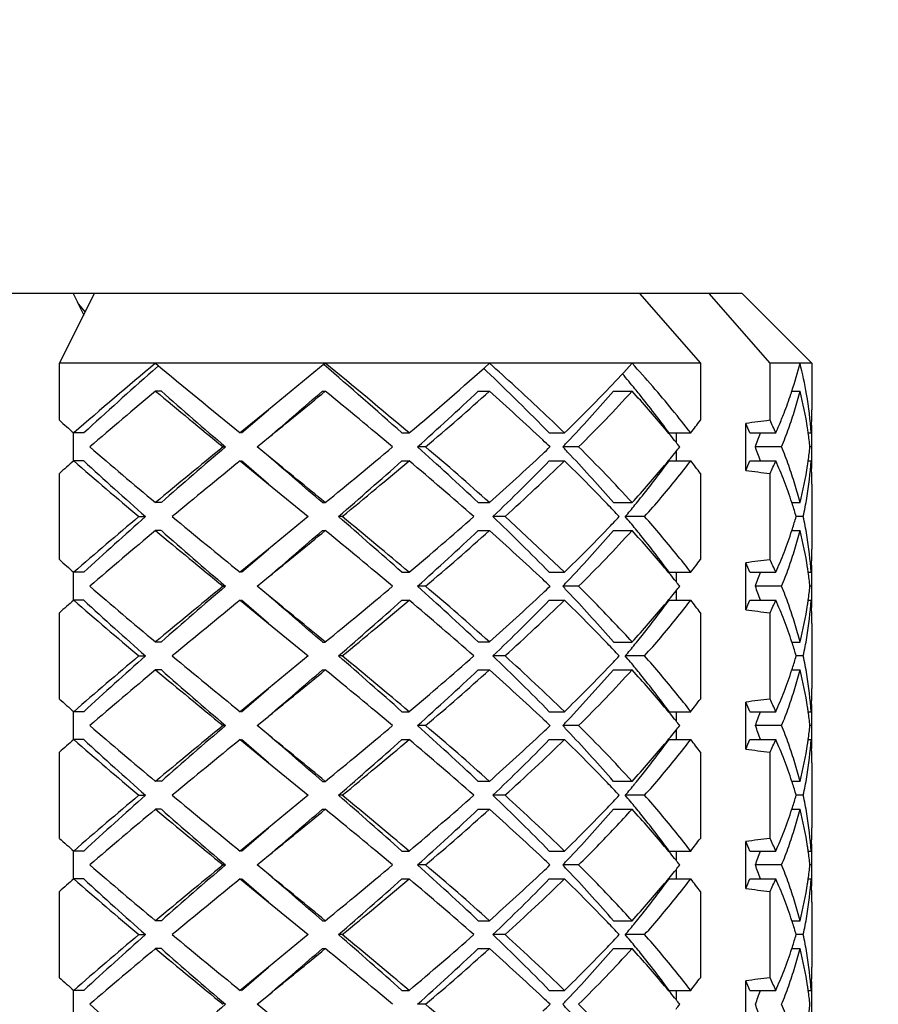
# Model space of a CAD drawing. Units: inches. Extents: x -91 to 750, y 423 to 1017.
# Drawn here: x 333 to 339, y 928 to 935 of the extents above; entities that cross this region are included whole.
import ezdxf

# ---------------------------------------------------------------- set-up
doc = ezdxf.new("R2010")
doc.units = ezdxf.units.IN
doc.header["$LTSCALE"] = 1.821063
doc.header["$MEASUREMENT"] = 0
doc.header["$PDMODE"] = 3
doc.header["$PDSIZE"] = 0.3125
doc.layers.get('0').update_dxf_attribs({"linetype": 'CONTINUOUS'})
doc.layers.get('Defpoints').update_dxf_attribs({"linetype": 'CONTINUOUS'})
doc.styles.get("Standard").update_dxf_attribs({"font": 'txt', "width": 0.8})
doc.dimstyles.new('DIMSTYLE_2', dxfattribs={"dimtxt": 0.15625, "dimasz": 0.1875, "dimexe": 0.18, "dimexo": 0.0625, "dimgap": 0.09, "dimtad": 0, "dimtih": 1, "dimtoh": 1, "dimzin": 4, "dimdsep": 46, "dimtxsty": 'Standard', "dimblk": 'CLOSED', "dimblk1": 'CLOSED', "dimblk2": 'CLOSED', "dimcen": 0.09, "dimadec": 0, "dimazin": 0, "dimtfac": 1, "dimtofl": 0, "dimtmove": 0, "dimatfit": 3, "dimldrblk": 'CLOSED', "dimfxl": 0, "dimtolj": 1, "dimtzin": 4, "dimarcsym": 0})

# ---------------------------------------------------------------- blocks, each defined once
blk = doc.blocks.new('_CLOSED')
at = {"color": 0, "linetype": 'ByBlock'}
for p, q in [((0, 0), (-1, 0.167)), ((-1, 0.167), (-1, -0.167)), ((-1, -0.167), (0, 0)), ((-1, 0), (0, 0))]:
    blk.add_line(p, q, dxfattribs=at)
blk = doc.blocks.new('*D6')
at = {"color": 0, "linetype": 'Continuous', "lineweight": -2}
for p, q in [((-27.2504, 909.4545), (-27.2504, 966.4582)), ((377.0995, 909.4545), (377.0995, 966.4582)), ((-27.0629, 966.2782), (165.0075, 966.2782)), ((376.912, 966.2782), (165.7916, 966.2782))]:
    blk.add_line(p, q, dxfattribs=at)
at = {"layer": 'Defpoints', "color": 0, "linetype": 'Continuous'}
for p in [(377.0995, 966.2782), (-27.2504, 909.392), (377.0995, 909.392)]:
    blk.add_point(p, dxfattribs=at)
at = {"color": 0, "linetype": 'Continuous', "lineweight": -2, "xscale": 0.1875, "yscale": 0.1875, "zscale": 0.1875, "rotation": 180}
blk.add_blockref('_CLOSED', (-27.2504, 966.2782), dxfattribs=at)
at = {"color": 0, "linetype": 'Continuous', "lineweight": -2, "xscale": 0.1875, "yscale": 0.1875, "zscale": 0.1875}
blk.add_blockref('_CLOSED', (377.0995, 966.2782), dxfattribs=at)
at = {"color": 0, "linetype": 'Continuous', "insert": (165.3995, 966.3563), "char_height": 0.15625, "attachment_point": 2}
blk.add_mtext('\\A1;404.35', dxfattribs=at)

msp = doc.modelspace()

# ---------------------------------------------------------------- linework, layer by layer
at = {"color": 7, "linetype": 'Continuous'}
for p, q in [((337.9995, 932.8045), (331.1996, 932.8045)), ((333.0986, 932.3045), (333.351, 932.8045)), ((337.262, 932.8045), (337.6992, 932.3045)), ((338.1992, 932.3045), (337.762, 932.8045)), ((337.9995, 932.8045), (338.4995, 932.3045)), ((333.2335, 932.732), (333.2841, 932.672)), ((337.6992, 932.3045), (333.0986, 932.3045)), ((333.0986, 931.8953), (333.0986, 932.3045)), ((333.7672, 932.2489), (333.8101, 932.2867)), ((335.0072, 932.3045), (334.5996, 931.9711)), ((336.1439, 932.2672), (336.1475, 932.2639)), ((336.1475, 932.2639), (336.1632, 932.2489)), ((337.6992, 932.3045), (337.6992, 931.8953)), ((338.4995, 932.3045), (338.1992, 932.3045)), ((338.1992, 931.8953), (338.1992, 932.3045)), ((338.4995, 932.3045), (338.4995, 931.9711)), ((333.8303, 932.1045), (333.7887, 932.1045)), ((334.9863, 932.1045), (335.0072, 932.1045)), ((336.1045, 932.1045), (336.1858, 932.1045)), ((337.0753, 932.1045), (337.2091, 932.1045)), ((338.3557, 932.1045), (338.4143, 932.1045)), ((334.5996, 931.9711), (334.3954, 931.8045)), ((334.4059, 931.8045), (334.5996, 931.9711)), ((338.0244, 931.536), (338.0244, 931.873)), ((333.1995, 931.6045), (333.1995, 931.8045)), ((333.2736, 931.8045), (333.2019, 931.8045)), ((334.5179, 931.7045), (334.5996, 931.7711)), ((335.5571, 931.8045), (335.6089, 931.8045)), ((336.6147, 931.8045), (336.7236, 931.8045)), ((337.475, 931.8045), (337.6304, 931.8045)), ((337.5244, 931.8045), (337.5244, 931.7384)), ((338.0538, 931.8045), (338.2405, 931.8045)), ((338.4736, 931.8045), (338.4942, 931.8045)), ((334.2731, 931.7046), (334.2899, 931.7046)), ((334.5995, 931.6379), (334.5179, 931.7045)), ((335.7267, 931.7045), (335.6689, 931.7045)), ((336.8253, 931.7045), (336.7112, 931.7045)), ((338.2826, 931.7045), (338.0937, 931.7045)), ((338.4987, 931.7045), (338.4859, 931.7045)), ((337.5244, 931.6706), (337.5244, 931.6045)), ((333.2736, 931.6045), (333.2019, 931.6045)), ((334.3954, 931.6045), (334.5995, 931.4379)), ((334.5995, 931.4379), (334.4059, 931.6045)), ((335.5571, 931.6045), (335.6089, 931.6045)), ((336.6147, 931.6045), (336.7236, 931.6045)), ((337.475, 931.6045), (337.6304, 931.6045)), ((338.0538, 931.6045), (338.2405, 931.6045)), ((338.4736, 931.6045), (338.4942, 931.6045)), ((333.0986, 930.8953), (333.0986, 931.5137)), ((337.6992, 931.5137), (337.6992, 930.8953)), ((338.1992, 930.8953), (338.1992, 931.5137)), ((334.5995, 931.4379), (334.8852, 931.2045)), ((338.4995, 931.4378), (338.4995, 930.9711)), ((333.8301, 931.3047), (333.7885, 931.3047)), ((334.9861, 931.3047), (335.007, 931.3047)), ((336.1043, 931.3047), (336.1857, 931.3047)), ((337.0753, 931.3045), (337.2091, 931.3045)), ((338.3557, 931.3047), (338.4143, 931.3047)), ((333.6691, 931.2047), (333.7168, 931.2047)), ((334.8852, 931.2045), (334.5997, 930.9713)), ((335.1287, 931.2046), (335.1016, 931.2046)), ((336.2968, 931.2046), (336.2098, 931.2046)), ((336.7236, 930.8045), (336.2969, 931.2045)), ((337.2989, 931.2045), (337.1605, 931.2045)), ((338.4379, 931.2046), (338.387, 931.2046)), ((333.8302, 931.1046), (333.7886, 931.1046)), ((334.9862, 931.1047), (335.0071, 931.1047)), ((336.1043, 931.1047), (336.1857, 931.1047)), ((337.0753, 931.1045), (337.2091, 931.1045)), ((338.3558, 931.1046), (338.4143, 931.1046)), ((334.5997, 930.9713), (334.3954, 930.8045)), ((334.4059, 930.8045), (334.5997, 930.9713)), ((338.0244, 930.536), (338.0244, 930.873)), ((333.1995, 930.6045), (333.1995, 930.8046)), ((333.2735, 930.8046), (333.2018, 930.8046)), ((334.5179, 930.7045), (334.5997, 930.7713)), ((335.557, 930.8046), (335.6088, 930.8046)), ((336.6146, 930.8047), (336.7235, 930.8047)), ((337.4749, 930.8046), (337.6303, 930.8046)), ((337.5244, 930.8046), (337.5244, 930.7384)), ((338.0537, 930.8046), (338.2404, 930.8046)), ((338.4736, 930.8046), (338.4942, 930.8046)), ((334.2731, 930.7046), (334.2898, 930.7046)), ((334.5994, 930.6379), (334.5179, 930.7045)), ((335.7266, 930.7046), (335.6688, 930.7046)), ((336.8252, 930.7046), (336.7111, 930.7046)), ((338.2826, 930.7046), (338.0937, 930.7046)), ((338.4987, 930.7046), (338.4859, 930.7046)), ((337.5244, 930.6706), (337.5244, 930.6046)), ((333.2736, 930.6045), (333.2019, 930.6045)), ((334.3954, 930.6045), (334.5994, 930.4379)), ((334.5994, 930.4379), (334.4059, 930.6045)), ((335.5571, 930.6046), (335.6088, 930.6046)), ((336.6146, 930.6046), (336.7235, 930.6046)), ((337.4749, 930.6046), (337.6303, 930.6046)), ((338.0538, 930.6045), (338.2405, 930.6045)), ((338.4736, 930.6046), (338.4942, 930.6046)), ((333.0986, 929.8953), (333.0986, 930.5137)), ((337.6992, 930.5137), (337.6992, 929.8953)), ((338.1992, 929.8953), (338.1992, 930.5137)), ((334.5994, 930.4379), (334.8852, 930.2045)), ((338.4995, 930.4378), (338.4995, 929.9711)), ((333.8303, 930.3044), (333.7888, 930.3044)), ((334.9864, 930.3044), (335.0073, 930.3044)), ((336.1044, 930.3045), (336.1858, 930.3045)), ((337.0754, 930.3044), (337.2092, 930.3044)), ((338.3558, 930.3044), (338.4143, 930.3044)), ((333.6694, 930.2043), (333.7171, 930.2044)), ((334.8852, 930.2045), (334.5994, 929.971)), ((335.1289, 930.2044), (335.1017, 930.2044)), ((336.2969, 930.2046), (336.2098, 930.2046)), ((337.2989, 930.2044), (337.1605, 930.2044)), ((338.4379, 930.2044), (338.387, 930.2044)), ((333.8304, 930.1044), (333.7888, 930.1044)), ((334.9864, 930.1044), (335.0073, 930.1044)), ((336.1044, 930.1045), (336.1858, 930.1045)), ((337.0753, 930.1045), (336.7672, 929.7635)), ((337.0754, 930.1044), (337.2092, 930.1044)), ((338.3557, 930.1044), (338.4143, 930.1044)), ((334.5994, 929.971), (334.3954, 929.8045)), ((334.4059, 929.8045), (334.5994, 929.971)), ((338.0244, 929.536), (338.0244, 929.873)), ((333.1995, 929.6044), (333.1995, 929.8044)), ((333.2737, 929.8044), (333.202, 929.8044)), ((334.5179, 929.7045), (334.5994, 929.771)), ((335.5573, 929.8044), (335.609, 929.8044)), ((336.6148, 929.8044), (336.7237, 929.8044)), ((337.475, 929.8044), (337.6305, 929.8044)), ((337.5244, 929.8044), (337.5244, 929.7384)), ((338.0538, 929.8044), (338.2405, 929.8044)), ((338.4736, 929.8044), (338.4942, 929.8044)), ((334.2733, 929.7044), (334.29, 929.7044)), ((334.5996, 929.6378), (334.5179, 929.7045)), ((335.7268, 929.7044), (335.669, 929.7044)), ((336.8254, 929.7044), (336.7113, 929.7044)), ((338.2826, 929.7044), (338.0938, 929.7044)), ((338.4987, 929.7044), (338.4859, 929.7044)), ((337.5244, 929.6706), (337.5244, 929.6045)), ((333.2737, 929.6044), (333.202, 929.6044)), ((334.3954, 929.6045), (334.5996, 929.4378)), ((334.5996, 929.4378), (334.4059, 929.6045)), ((335.5572, 929.6044), (335.609, 929.6044)), ((336.6148, 929.6044), (336.7237, 929.6044)), ((337.475, 929.6045), (337.6304, 929.6045)), ((338.0538, 929.6044), (338.2405, 929.6044)), ((338.4736, 929.6044), (338.4942, 929.6044)), ((333.0986, 928.8953), (333.0986, 929.5137)), ((337.6992, 929.5137), (337.6992, 928.8953)), ((338.1992, 928.8953), (338.1992, 929.5137)), ((334.5996, 929.4378), (334.8852, 929.2045)), ((338.4995, 929.4378), (338.4995, 928.9711)), ((333.8302, 929.3046), (333.7886, 929.3046)), ((334.9863, 929.3045), (335.0072, 929.3045)), ((336.1044, 929.3046), (336.1858, 929.3046)), ((337.0753, 929.3046), (337.2091, 929.3046)), ((338.3558, 929.3046), (338.4143, 929.3046)), ((333.6692, 929.2046), (333.7169, 929.2046)), ((334.8852, 929.2045), (334.5996, 928.9712)), ((335.1289, 929.2044), (335.1017, 929.2044)), ((336.2969, 929.2045), (336.2099, 929.2045)), ((337.2989, 929.2046), (337.1604, 929.2046)), ((338.4379, 929.2045), (338.387, 929.2045)), ((333.8302, 929.1046), (333.7886, 929.1046)), ((334.9863, 929.1045), (335.0072, 929.1045)), ((336.1044, 929.1046), (336.1857, 929.1046)), ((337.0753, 929.1046), (337.2091, 929.1046)), ((338.3558, 929.1046), (338.4143, 929.1046)), ((334.5996, 928.9712), (334.3954, 928.8045)), ((334.4059, 928.8045), (334.5996, 928.9712)), ((338.0244, 928.536), (338.0244, 928.873)), ((333.1995, 928.6046), (333.1995, 928.8046)), ((333.2735, 928.8046), (333.2018, 928.8046)), ((335.5571, 928.8046), (335.6088, 928.8046)), ((336.6146, 928.8046), (336.7236, 928.8046)), ((337.4749, 928.8046), (337.6303, 928.8046)), ((337.5244, 928.8046), (337.5244, 928.7384)), ((338.0538, 928.8046), (338.2405, 928.8046)), ((338.4736, 928.8046), (338.4942, 928.8046)), ((334.5179, 928.7045), (334.5996, 928.7712)), ((334.2731, 928.7046), (334.2899, 928.7046)), ((334.5995, 928.6379), (334.5179, 928.7045)), ((335.7267, 928.7046), (335.6689, 928.7046)), ((336.8253, 928.7045), (336.7112, 928.7045)), ((337.5244, 928.6706), (337.5244, 928.6046)), ((338.2826, 928.7046), (338.0937, 928.7046)), ((338.4987, 928.7046), (338.4859, 928.7046)), ((333.2735, 928.6046), (333.2019, 928.6046)), ((334.3954, 928.6045), (334.5996, 928.4378)), ((334.5996, 928.4378), (334.4059, 928.6045)), ((335.5571, 928.6046), (335.6089, 928.6046)), ((336.6147, 928.6044), (336.7237, 928.6044)), ((337.4749, 928.6046), (337.6304, 928.6046)), ((338.0538, 928.6046), (338.2405, 928.6046)), ((338.4736, 928.6046), (338.4942, 928.6046)), ((333.0986, 927.8953), (333.0986, 928.5137)), ((337.6992, 928.5137), (337.6992, 927.8953)), ((338.1992, 927.8953), (338.1992, 928.5137)), ((334.5996, 928.4378), (334.8852, 928.2045)), ((338.4995, 928.4378), (338.4995, 927.9711)), ((333.8303, 928.3045), (333.7887, 928.3045)), ((334.9864, 928.3044), (335.0073, 928.3044)), ((336.1045, 928.3044), (336.1859, 928.3044)), ((337.0754, 928.3044), (337.2092, 928.3044)), ((338.3558, 928.3045), (338.4143, 928.3045)), ((333.6693, 928.2044), (333.717, 928.2044)), ((334.8852, 928.2045), (334.5995, 927.9711)), ((335.1289, 928.2044), (335.1018, 928.2044)), ((336.297, 928.2045), (336.2099, 928.2045)), ((337.2989, 928.2044), (337.1605, 928.2044)), ((338.4379, 928.2045), (338.387, 928.2045)), ((333.8303, 928.1045), (333.7887, 928.1045)), ((334.9864, 928.1044), (335.0073, 928.1044)), ((336.1045, 928.1045), (336.1858, 928.1045)), ((337.0754, 928.1044), (337.2092, 928.1044)), ((338.3558, 928.1045), (338.4143, 928.1045)), ((334.5995, 927.9711), (334.3954, 927.8045)), ((334.4059, 927.8045), (334.5995, 927.9711)), ((338.0244, 927.536), (338.0244, 927.873)), ((333.1995, 927.6044), (333.1995, 927.8044)), ((333.2736, 927.8044), (333.202, 927.8044)), ((335.5572, 927.8044), (335.609, 927.8044)), ((336.6147, 927.8044), (336.7237, 927.8044)), ((337.475, 927.8044), (337.6304, 927.8044)), ((337.5244, 927.8044), (337.5244, 927.7384)), ((338.0538, 927.8044), (338.2405, 927.8044)), ((338.4736, 927.8044), (338.4942, 927.8044)), ((334.5179, 927.7045), (334.5995, 927.7711)), ((334.5996, 927.6379), (334.5179, 927.7045)), ((335.7267, 927.7046), (335.6689, 927.7046))]:
    msp.add_line(p, q, dxfattribs=at)
for centre, radius, start, end in [((401.6365, 965.9922), 76.0606, 205.870112, 205.999141), ((355.1519, 906.6388), 33.3933, 129.77286, 131.09561), ((354.6447, 908.5654), 31.5718, 131.39672, 132.60219), ((383.2336, 991.6874), 77.2731, 230.21771, 230.80067), ((300.8902, 892.7976), 52.1856, 48.37125, 49.18708), ((300.2925, 889.9142), 54.791, 49.86677, 50.6849), ((317.6581, 953.0986), 27.8509, 310.13075, 311.7013), ((324.8465, 920.3019), 16.456, 44.34589, 46.55183), ((329.2339, 939.5816), 10.7963, 316.3626, 317.62048), ((335.4304, 933.0681), 3.0801, 341.7672, 345.64489), ((335.7089, 931.6128), 2.7924, 9.67965, 14.34213), ((330.934, 926.9763), 8.1304, 39.25602, 40.24647), ((356.7288, 904.5726), 35.8365, 129.80173, 130.79058), ((377.9836, 985.1436), 69.0386, 230.197183, 230.71861), ((377.5046, 981.8294), 66.1816, 228.706547, 229.234073), ((186.9164, 1112.7834), 233.6145, 309.2101, 309.339249), ((200.7992, 1087.3912), 205.232, 310.688565, 310.831104), ((297.0212, 885.7536), 59.9278, 50.064813, 50.664331), ((318.6446, 950.6774), 25.4911, 311.90154, 313.23067), ((318.7602, 951.6394), 26.1776, 310.40109, 311.73378), ((324.0864, 918.538), 18.1781, 46.6391, 48.27163), ((328.4319, 940.3481), 11.9058, 314.1427, 316.35653), ((328.8772, 939.2038), 10.8448, 316.68034, 319.10857), ((329.0479, 939.552), 11.0486, 314.74302, 317.61815), ((330.9061, 926.3539), 8.5321, 39.99614, 42.37601), ((331.1371, 927.1428), 7.8678, 38.88889, 39.25313), ((335.3206, 933.1037), 3.1955, 341.35871, 341.77747), ((335.707, 931.4126), 2.7943, 8.75174, 14.33512), ((331.3241, 927.2903), 7.6296, 36.27523, 38.90827), ((335.263, 933.1237), 3.2565, 338.8279, 341.34902), ((335.8182, 931.6312), 2.6816, 3.70464, 9.68364), ((335.8966, 931.9712), 2.6029, 357.80343, 359.99659), ((349.1678, 950.0687), 24.2588, 228.51644, 228.84118), ((332.4524, 935.7976), 6.5388, 322.36154, 323.35944), ((339.8127, 918.5277), 13.4646, 96.88283, 97.63234), ((334.8345, 930.3084), 3.7201, 23.71325, 25.24965), ((335.1102, 933.1832), 3.4204, 337.24202, 338.82355), ((331.4551, 926.8155), 7.8149, 39.04549, 39.98997), ((334.5584, 930.3483), 3.7866, 22.61729, 23.74533), ((334.9535, 933.2486), 3.5902, 336.28219, 337.24658), ((335.7814, 931.4253), 2.7188, 8.01891, 8.72744), ((335.8932, 931.9713), 2.6063, 356.32939, 357.8038), ((335.8934, 931.771), 2.6061, 1.4684, 2.20917), ((335.8959, 931.7711), 2.6036, 0.73795, 1.46836), ((326.1478, 920.7263), 15.1719, 46.35176, 46.62487), ((327.6468, 940.36), 12.5332, 316.32191, 316.6939), ((334.8488, 932.9459), 3.4742, 339.06497, 340.82098), ((335.8296, 931.4318), 2.6702, 5.86056, 8.02331), ((335.904, 931.7711), 2.5955, 358.52999, 359.51091), ((335.8981, 931.7711), 2.6015, 0.00042, 0.73796), ((335.9005, 931.7711), 2.5991, 359.51078, 0.00039), ((356.5747, 958.6547), 35.5983, 229.20611, 230.20158), ((377.8482, 878.4294), 68.826, 129.280585, 129.803623), ((377.6345, 881.4303), 66.3795, 130.766713, 131.292666), ((296.8917, 977.8117), 60.1308, 309.33668, 309.934174), ((318.7862, 912.8857), 25.2819, 46.76382, 48.10396), ((318.6082, 911.5952), 26.4088, 48.27206, 49.59308), ((325.812, 943.0379), 15.6606, 313.37575, 313.64033), ((327.8217, 923.2143), 12.2926, 43.30461, 43.68389), ((328.9203, 923.7345), 11.2254, 42.40452, 45.23436), ((331.9293, 927.2016), 7.2033, 38.69002, 39.03666), ((332.0067, 936.1443), 7.1035, 320.96539, 321.3169), ((334.8363, 930.4586), 3.4875, 19.18303, 20.93107), ((335.8276, 931.9774), 2.6722, 351.97891, 354.13854), ((335.9036, 931.6379), 2.5959, 359.99927, 1.47023), ((186.407, 759.3231), 227.2739, 49.175392, 49.304133), ((194.8013, 760.2698), 221.1573, 50.656772, 50.793222), ((324.0314, 944.9307), 18.2593, 311.73238, 313.35765), ((328.9597, 924.2798), 10.7336, 40.87865, 43.33203), ((331.4871, 936.5673), 7.7735, 320.00602, 320.95552), ((335.8967, 931.6379), 2.6028, 358.53128, 359.50978), ((335.8991, 931.6379), 2.6004, 359.50984, 359.99958), ((349.2016, 913.3019), 24.3099, 131.15917, 131.48322), ((354.0582, 955.4999), 31.7171, 228.88503, 229.99631), ((353.8362, 953.952), 30.3683, 227.38188, 228.50855), ((390.2685, 863.1501), 88.3618, 129.221619, 129.630023), ((303.435, 967.7231), 48.3362, 310.92986, 311.64842), ((303.3615, 969.8218), 50.0046, 309.44137, 310.1574), ((316.7969, 909.3043), 29.1752, 48.6463, 49.84968), ((325.0534, 942.9003), 16.1636, 313.64811, 315.66552), ((325.2654, 943.4001), 16.4447, 312.131, 314.16885), ((328.2444, 922.8735), 12.1708, 43.77347, 45.83798), ((330.9062, 937.055), 8.532, 317.62397, 320.00387), ((331.4553, 936.0177), 7.4641, 321.17176, 323.75365), ((332.4753, 927.6287), 6.5102, 36.63837, 37.64066), ((334.5486, 933.0649), 3.7972, 336.25624, 337.38113), ((334.8482, 933.0943), 3.705, 334.74722, 336.28988), ((335.0963, 930.2211), 3.435, 21.16768, 23.74803), ((335.707, 931.9963), 2.7943, 345.66488, 351.24826), ((335.8299, 931.7764), 2.6699, 350.54392, 356.30744), ((335.7832, 931.9834), 2.717, 351.27253, 351.98296), ((335.8915, 931.4375), 2.608, 2.1976, 3.67067), ((335.8934, 931.638), 2.6061, 357.7909, 358.53126), ((335.8998, 931.4378), 2.5997, 0.00083, 2.1983), ((339.7838, 944.654), 13.2355, 262.36117, 263.12366), ((335.2589, 930.2835), 3.2609, 18.24974, 21.17732), ((331.1379, 936.2706), 7.8699, 320.71779, 321.18663), ((335.7272, 931.7932), 2.7739, 347.74571, 350.54971), ((329.3575, 923.9398), 10.6293, 43.11432, 43.77409), ((330.5938, 936.7164), 8.5734, 319.99046, 320.71344), ((335.3457, 930.3125), 3.1694, 18.02839, 18.24421), ((335.4353, 930.3412), 3.0754, 16.30299, 18.03588), ((353.9111, 907.0809), 31.4909, 129.9997, 131.11896), ((353.9789, 908.2988), 30.5813, 131.49537, 132.61419), ((390.1368, 999.0987), 88.1544, 230.369496, 230.778861), ((303.5743, 894.8446), 48.125, 48.35001, 49.07171), ((303.2132, 892.4092), 50.2363, 49.84426, 50.55698), ((316.6485, 953.2769), 29.4025, 310.15497, 311.34905), ((325.1867, 919.6436), 15.9738, 44.32249, 46.36386), ((329.2435, 938.5775), 10.7866, 316.2294, 316.87956), ((330.606, 925.7027), 8.5574, 39.23733, 40.00982), ((335.4365, 932.0674), 3.074, 341.96368, 343.69733), ((335.731, 930.6164), 2.7701, 9.44837, 12.25621), ((328.1845, 939.5949), 12.2551, 314.16938, 316.21968), ((331.1762, 926.1695), 7.8206, 38.81212, 39.23123), ((335.344, 932.0971), 3.1712, 341.76149, 341.97146), ((356.7289, 903.5724), 35.8367, 129.80173, 130.79058), ((377.9854, 984.1457), 69.0415, 230.197194, 230.718599), ((377.5046, 980.8294), 66.1816, 228.706547, 229.234073), ((191.8434, 1105.7647), 225.8363, 309.206914, 309.340466), ((212.184, 1073.1885), 187.7985, 310.68095, 310.836665), ((297.0357, 884.7711), 59.9051, 50.064699, 50.664444), ((318.6446, 949.6774), 25.4911, 311.90154, 313.23067), ((318.7588, 950.641), 26.1797, 310.40114, 311.73372), ((324.0012, 917.4446), 18.3046, 46.64585, 48.2671), ((328.8808, 938.2006), 10.84, 316.6797, 319.10901), ((329.0475, 938.5523), 11.0491, 314.74309, 317.61809), ((330.9064, 925.3541), 8.5318, 39.99612, 42.37607), ((331.4553, 926.3913), 7.4641, 36.24635, 38.82824), ((335.2592, 932.1253), 3.2606, 338.82281, 341.75622), ((335.707, 930.4126), 2.7943, 8.75173, 14.33513), ((335.8299, 930.6325), 2.6699, 3.69257, 9.45608), ((335.0891, 932.1908), 3.4428, 336.25466, 338.82916), ((335.9011, 930.9712), 2.5984, 357.80007, 359.99862), ((349.1679, 949.0688), 24.2589, 228.51644, 228.84118), ((331.5343, 925.8801), 7.7126, 39.04388, 40.00088), ((332.4524, 934.7976), 6.5388, 322.36154, 323.35944), ((339.8127, 917.5277), 13.4646, 96.88283, 97.63234), ((334.5584, 929.3483), 3.7866, 22.61729, 23.74533), ((334.8345, 929.3084), 3.7201, 23.71325, 25.24965), ((335.7825, 930.4254), 2.7178, 8.02163, 8.72787), ((335.8832, 930.9718), 2.6163, 356.33292, 357.80132), ((335.8944, 930.771), 2.6051, 1.46831, 2.20896), ((335.8967, 930.7711), 2.6028, 0.74022, 1.46822), ((327.6181, 939.387), 12.5726, 316.32316, 316.69398), ((334.8091, 931.9602), 3.5164, 339.07727, 340.81427), ((335.8301, 930.4319), 2.6697, 5.86026, 8.02599), ((335.8977, 930.7711), 2.6019, 0.00016, 0.74023), ((335.899, 930.7711), 2.6005, 359.51081, 0.00014), ((356.5769, 957.6573), 35.6017, 229.20615, 230.20153), ((377.8413, 877.4378), 68.8151, 129.280544, 129.803664), ((377.6345, 880.4303), 66.3795, 130.766713, 131.292666), ((296.8842, 976.8209), 60.1426, 309.336739, 309.934115), ((318.7862, 911.8857), 25.2819, 46.76382, 48.10396), ((318.6092, 910.5964), 26.4073, 48.27202, 49.59312), ((326.8579, 920.4777), 14.138, 46.33224, 46.62532), ((326.5075, 941.3024), 14.6484, 313.37425, 313.65711), ((326.6342, 921.0924), 13.9261, 43.31257, 43.64735), ((332.1839, 926.409), 6.875, 38.66784, 39.03103), ((332.295, 934.9098), 6.7319, 320.97078, 321.3417), ((334.7916, 929.4424), 3.5351, 19.19291, 20.91757), ((335.8408, 930.9757), 2.6589, 351.97622, 354.14467), ((335.9014, 930.7711), 2.5982, 358.53099, 359.5109), ((335.902, 930.6379), 2.5976, 359.99932, 1.46934), ((190.1925, 762.7102), 221.4793, 49.174491, 49.30662), ((204.5555, 771.1933), 205.7523, 50.65245, 50.799136), ((324.005, 943.96), 18.2988, 311.73326, 313.35503), ((328.9866, 923.3036), 10.6976, 40.87654, 43.33817), ((331.5548, 935.5123), 7.6863, 319.9955, 320.95578), ((335.8977, 930.6379), 2.6019, 359.51015, 359.99962), ((349.2016, 912.3019), 24.31, 131.15917, 131.48322), ((354.0607, 954.5028), 31.721, 228.8851, 229.99624), ((353.8362, 952.952), 30.3683, 227.38188, 228.50855), ((390.2606, 862.1597), 88.3493, 129.22159, 129.630052), ((303.435, 966.7231), 48.3362, 310.92986, 311.64842), ((303.3557, 968.8287), 50.0136, 309.44144, 310.15733), ((316.7982, 908.3058), 29.1731, 48.64626, 49.84972), ((325.0534, 941.9003), 16.1636, 313.64811, 315.66552), ((325.2651, 942.4004), 16.445, 312.13102, 314.16883), ((328.1754, 921.8048), 12.2681, 43.7825, 45.83063), ((330.9061, 936.0551), 8.5322, 317.624, 320.00386), ((331.4553, 935.0177), 7.4641, 321.17176, 323.75365), ((332.4753, 926.6287), 6.5102, 36.63837, 37.64066), ((334.5486, 932.0649), 3.7972, 336.25624, 337.38113), ((334.8482, 932.0943), 3.705, 334.74722, 336.28988), ((335.0918, 929.2193), 3.4399, 21.16969, 23.74636), ((335.707, 930.9963), 2.7943, 345.6649, 351.24826), ((335.8299, 930.7764), 2.6699, 350.54392, 356.30743), ((335.7773, 930.9844), 2.723, 351.27114, 351.98197), ((335.8896, 930.4374), 2.6099, 2.19777, 3.66974), ((335.8932, 930.6379), 2.6063, 357.79179, 358.5321), ((335.8954, 930.6379), 2.6041, 358.53208, 359.51009), ((339.7838, 943.654), 13.2355, 262.36117, 263.12366), ((335.8994, 930.4378), 2.6001, 0.00147, 2.19858), ((335.249, 929.2799), 3.2714, 18.24988, 21.17343), ((331.1703, 935.2458), 7.8291, 320.70717, 321.17889), ((335.7137, 930.7958), 2.7876, 347.75262, 350.54281), ((329.7517, 923.3142), 10.0857, 43.09226, 43.7876), ((330.2412, 936.0076), 9.0306, 320.01409, 320.70009), ((335.3504, 929.3137), 3.1646, 18.03344, 18.24398), ((335.4692, 929.3518), 3.0398, 16.29039, 18.04355), ((353.9096, 906.0827), 31.4885, 129.99966, 131.119), ((353.9789, 907.2988), 30.5813, 131.49537, 132.61419), ((390.1565, 998.1226), 88.1854, 230.369568, 230.77879), ((303.5743, 893.8446), 48.125, 48.35001, 49.07171), ((303.2106, 891.4061), 50.2403, 49.84429, 50.55695), ((316.6472, 952.2785), 29.4045, 310.15501, 311.349), ((325.1867, 918.6436), 15.9738, 44.32249, 46.36386), ((325.1253, 917.8595), 16.6495, 45.84369, 47.85648), ((329.6503, 937.191), 10.2255, 316.21636, 316.90219), ((330.3732, 924.5107), 8.8592, 39.2467, 39.99287), ((335.4606, 931.0598), 3.0488, 341.95869, 343.70671), ((335.7171, 929.6138), 2.7841, 9.45548, 12.24913), ((356.7268, 902.575), 35.8334, 129.80169, 130.79063), ((377.9922, 983.1539), 69.0521, 230.197234, 230.718559), ((377.5046, 979.8294), 66.1816, 228.706547, 229.234073), ((185.8001, 1112.147), 235.3768, 309.210778, 309.338997), ((197.8962, 1088.7578), 209.6773, 310.690274, 310.829834), ((297.0327, 883.7675), 59.9097, 50.064722, 50.664421), ((318.6446, 948.6774), 25.4911, 311.90154, 313.23067), ((318.7578, 949.6421), 26.1811, 310.40118, 311.73369), ((324.1058, 916.5592), 18.1495, 46.63757, 48.27268), ((328.1648, 938.6147), 12.2831, 314.17078, 316.21641), ((329.0476, 937.5523), 11.049, 314.74307, 317.6181), ((330.9063, 924.354), 8.5319, 39.99612, 42.37605), ((331.1659, 925.1597), 7.8348, 38.82016, 39.2385), ((331.4553, 925.3913), 7.4641, 36.24635, 38.82824), ((335.2506, 931.1285), 3.2697, 338.82553, 341.7467), ((335.3527, 931.0945), 3.1621, 341.75307, 341.96783), ((335.707, 929.4126), 2.7943, 8.75173, 14.33514), ((335.8299, 929.6325), 2.6699, 3.69255, 9.45609), ((335.105, 931.1842), 3.4256, 336.24863, 338.83609), ((335.899, 929.9712), 2.6006, 357.80195, 359.99869), ((349.1678, 948.0686), 24.2587, 228.51644, 228.84118), ((332.4524, 933.7976), 6.5388, 322.36154, 323.35944), ((339.8127, 916.5277), 13.4646, 96.88283, 97.63234), ((334.5584, 928.3483), 3.7866, 22.61729, 23.74533), ((334.8345, 928.3084), 3.7201, 23.71325, 25.24965), ((335.8923, 929.9714), 2.6073, 356.32911, 357.80259), ((335.8929, 929.771), 2.6066, 1.4682, 2.20842), ((331.4411, 924.8041), 7.8329, 39.04609, 39.98839), ((334.8523, 930.9446), 3.4706, 339.06381, 340.81871), ((335.7804, 929.4251), 2.7199, 8.01507, 8.72692), ((335.8289, 929.4317), 2.6709, 5.86098, 8.01946), ((335.8952, 929.7711), 2.6044, 0.73427, 1.4682), ((335.8978, 929.7711), 2.6017, 0.00053, 0.73429), ((335.9007, 929.7711), 2.5989, 359.51085, 0.00049), ((356.5765, 956.6567), 35.601, 229.20614, 230.20154), ((377.8519, 876.425), 68.8318, 129.280607, 129.803601), ((377.6345, 879.4303), 66.3795, 130.766713, 131.292666), ((296.8926, 975.8106), 60.1294, 309.336673, 309.934181), ((318.7862, 910.8857), 25.2819, 46.76382, 48.10396), ((318.6091, 909.5962), 26.4075, 48.27203, 49.59311), ((326.0024, 918.5723), 15.3836, 46.3557, 46.62504), ((325.6775, 941.1801), 15.8564, 313.37605, 313.63736), ((327.6955, 938.3141), 12.4663, 316.31993, 316.69392), ((327.9063, 921.2943), 12.1761, 43.30388, 43.68678), ((328.9203, 921.7345), 11.2254, 42.40452, 45.23435), ((331.9097, 925.1856), 7.2287, 38.69199, 39.03741), ((331.8098, 934.3046), 7.3574, 320.96158, 321.30095), ((334.8647, 928.4689), 3.4574, 19.17429, 20.9399), ((335.8265, 929.9775), 2.6733, 351.9766, 354.13808), ((335.9048, 929.7711), 2.5948, 358.5298, 359.51099), ((335.9039, 929.6379), 2.5956, 359.99926, 1.4704), ((185.7196, 756.5264), 228.3261, 49.17555, 49.303654), ((192.9355, 755.989), 224.104, 50.657532, 50.792143), ((324.0364, 942.9253), 18.252, 311.73221, 313.35813), ((328.9576, 922.278), 10.7363, 40.87881, 43.33156), ((331.4338, 934.6107), 7.8422, 320.01356, 320.95475), ((335.8994, 929.6379), 2.6001, 359.50979, 359.99958), ((349.2015, 911.302), 24.3099, 131.15916, 131.48322), ((354.0606, 953.5027), 31.7208, 228.8851, 229.99625), ((353.8362, 951.952), 30.3683, 227.38188, 228.50855), ((390.2745, 861.1427), 88.3713, 129.221641, 129.630001), ((303.435, 965.7231), 48.3362, 310.92986, 311.64842), ((303.3618, 967.8215), 50.0042, 309.44137, 310.1574), ((316.7996, 907.3074), 29.171, 48.64621, 49.84977), ((325.0534, 940.9003), 16.1636, 313.64811, 315.66552), ((325.2655, 941.3999), 16.4444, 312.13099, 314.16887), ((328.2723, 920.9013), 12.1314, 43.7698, 45.84101), ((330.9064, 935.0549), 8.5318, 317.62392, 320.00389), ((331.4553, 934.0177), 7.4641, 321.17176, 323.75365), ((332.4753, 925.6287), 6.5102, 36.63837, 37.64066), ((334.5486, 931.0649), 3.7972, 336.25624, 337.38113), ((334.8482, 931.0943), 3.705, 334.74722, 336.28988), ((335.103, 928.2239), 3.4278, 21.1648, 23.7506), ((335.707, 929.9963), 2.7943, 345.66486, 351.24827), ((335.8299, 929.7764), 2.6699, 350.54392, 356.30744), ((335.784, 929.9833), 2.7162, 351.27253, 351.98049), ((335.8925, 929.4376), 2.6071, 2.1975, 3.67109), ((335.8935, 929.638), 2.6061, 357.79073, 358.53111), ((335.8969, 929.6379), 2.6026, 358.53113, 359.50972), ((339.7838, 942.654), 13.2355, 262.36117, 263.12366), ((335.8998, 929.4378), 2.5997, 0.0007, 2.19813), ((335.2559, 928.2824), 3.2641, 18.24945, 21.17639), ((329.1942, 921.7847), 10.8546, 43.12281, 43.76889), ((330.5081, 934.7871), 8.6844, 319.99673, 320.71049), ((331.1294, 934.278), 7.8812, 320.71539, 321.18353), ((335.3493, 928.3136), 3.1656, 18.02966, 18.24342), ((335.444, 928.3439), 3.0662, 16.29957, 18.03762), ((335.7324, 929.7923), 2.7686, 347.74304, 350.55236), ((353.9119, 905.08), 31.4922, 129.99972, 131.11894), ((353.9789, 906.2988), 30.5813, 131.49537, 132.61419), ((390.129, 997.0893), 88.1422, 230.369468, 230.77889), ((303.5743, 892.8446), 48.125, 48.35001, 49.07171), ((303.2104, 890.4058), 50.2407, 49.84429, 50.55694), ((316.6494, 951.2759), 29.4012, 310.15494, 311.34907), ((325.1867, 917.6436), 15.9738, 44.32249, 46.36386), ((325.1241, 916.8582), 16.6512, 45.84379, 47.85637), ((329.2508, 936.5706), 10.7766, 316.229, 316.87977), ((330.6762, 923.7607), 8.4664, 39.23415, 40.01494), ((335.4288, 930.0698), 3.0821, 341.96545, 343.69453), ((335.7308, 928.6164), 2.7702, 9.44842, 12.25614), ((356.73, 901.5712), 35.8383, 129.80176, 130.79056), ((377.9735, 982.1314), 69.0228, 230.197124, 230.71867), ((377.5046, 978.8294), 66.1816, 228.706547, 229.234073), ((187.7276, 1108.7923), 232.3338, 309.209622, 309.339468), ((202.5272, 1082.3873), 202.5858, 310.687503, 310.831886), ((297.0286, 882.7626), 59.9162, 50.064755, 50.664389), ((318.6446, 947.6774), 25.4911, 311.90154, 313.23067), ((318.7595, 948.6401), 26.1785, 310.40111, 311.73375), ((324.0743, 915.5247), 18.1961, 46.64004, 48.27096), ((328.1857, 937.5936), 12.2534, 314.16924, 316.21984), ((328.9174, 936.1678), 10.7908, 316.67317, 319.11354), ((330.9062, 923.3539), 8.5321, 39.99613, 42.37601), ((331.1644, 924.1603), 7.8356, 38.81057, 39.22888), ((331.4553, 924.3913), 7.4641, 36.24635, 38.82824), ((335.2614, 930.1245), 3.2582, 338.82192, 341.75691), ((335.3432, 930.0973), 3.172, 341.76214, 341.97262), ((335.707, 928.4126), 2.7943, 8.75175, 14.3351), ((335.8299, 928.6325), 2.6699, 3.69257, 9.45608), ((335.0909, 930.1901), 3.441, 336.25399, 338.82989), ((335.9005, 928.9712), 2.5991, 357.80113, 359.99912), ((349.1679, 947.0687), 24.2589, 228.51644, 228.84118), ((332.4524, 932.7976), 6.5388, 322.36154, 323.35944), ((339.8127, 915.5277), 13.4646, 96.88283, 97.63234), ((334.5584, 927.3483), 3.7866, 22.61729, 23.74533), ((334.8345, 927.3084), 3.7201, 23.71325, 25.24965), ((335.8888, 928.9716), 2.6107, 356.33048, 357.80201), ((335.8939, 928.771), 2.6056, 1.46866, 2.20916), ((331.5305, 923.8771), 7.7175, 39.04371, 40.00011), ((334.8137, 929.9586), 3.5116, 339.07591, 340.8143), ((335.7797, 928.4249), 2.7206, 8.02171, 8.72858), ((335.8365, 928.4327), 2.6633, 5.8573, 8.02689), ((335.8967, 928.7711), 2.6028, 0.73919, 1.46858), ((335.8984, 928.7711), 2.6011, 0.00032, 0.7392), ((326.216, 917.7986), 15.0724, 46.34968, 46.62459), ((327.0574, 937.9167), 13.344, 316.34079, 316.69018), ((332.1521, 924.3831), 6.916, 38.67046, 39.0315), ((335.9036, 928.7711), 2.596, 358.53008, 359.51081), ((335.9004, 928.7711), 2.5991, 359.5107, 0.0003), ((356.575, 955.6551), 35.5988, 229.20611, 230.20157), ((377.843, 875.4358), 68.8178, 129.280554, 129.803654), ((377.6345, 878.4303), 66.3795, 130.766713, 131.292666), ((296.8868, 974.8177), 60.1385, 309.336719, 309.934136), ((318.7862, 909.8857), 25.2819, 46.76382, 48.10396), ((318.6094, 908.5965), 26.4071, 48.27202, 49.59312), ((323.9791, 941.9886), 18.3373, 311.73411, 313.35247), ((327.0357, 938.7434), 13.8793, 313.3739, 313.67243), ((327.2753, 919.698), 13.0442, 43.30882, 43.66623), ((328.9724, 921.291), 10.7167, 40.87766, 43.33492), ((331.5401, 933.5243), 7.7053, 319.99781, 320.95572), ((332.2346, 932.9589), 6.8097, 320.96961, 321.33628), ((334.8015, 927.446), 3.5246, 19.19124, 20.92051), ((335.8339, 928.9766), 2.6659, 351.97758, 354.1414), ((335.9002, 928.6379), 2.5994, 359.9996, 1.4686), ((349.2016, 910.3019), 24.31, 131.15917, 131.48322), ((354.0596, 952.5016), 31.7193, 228.88507, 229.99627), ((353.8362, 950.952), 30.3683, 227.38188, 228.50855), ((390.269, 860.1494), 88.3626, 129.221621, 129.630021), ((193.8819, 764.9859), 215.8319, 49.173566, 49.309117), ((212.976, 779.4862), 192.4539, 50.648212, 50.804996), ((303.435, 964.7231), 48.3362, 310.92986, 311.64842), ((303.3583, 966.8256), 50.0095, 309.44141, 310.15736), ((316.7991, 906.3068), 29.1718, 48.64623, 49.84975), ((325.0534, 939.9003), 16.1636, 313.64811, 315.66552), ((325.2651, 940.4004), 16.4451, 312.13103, 314.16883), ((328.1882, 919.8175), 12.2501, 43.78084, 45.83197), ((330.9062, 934.0551), 8.5321, 317.62398, 320.00387), ((331.4553, 933.0177), 7.4641, 321.17176, 323.75365), ((332.4753, 924.6287), 6.5102, 36.63837, 37.64066), ((334.5486, 930.0649), 3.7972, 336.25624, 337.38113), ((334.8482, 930.0943), 3.705, 334.74722, 336.28988), ((335.092, 927.2194), 3.4397, 21.16958, 23.74643), ((335.707, 928.9964), 2.7943, 345.66487, 351.24826), ((335.8299, 928.7764), 2.6699, 350.54392, 356.30744), ((335.7791, 928.9841), 2.7212, 351.27225, 351.98255), ((335.8861, 928.4373), 2.6134, 2.19831, 3.66833), ((335.894, 928.6379), 2.6055, 357.79163, 358.53216), ((335.8959, 928.6379), 2.6036, 358.5322, 359.51041), ((335.8972, 928.6379), 2.6023, 359.51044, 359.99981), ((339.7838, 941.654), 13.2355, 262.36117, 263.12366), ((335.9007, 928.4378), 2.5988, 0.00118, 2.19937), ((335.2524, 927.2811), 3.2679, 18.24958, 21.1747), ((329.6645, 921.2314), 10.206, 43.09717, 43.78432), ((330.3606, 933.909), 8.8758, 320.00631, 320.70429), ((331.1624, 933.2517), 7.839, 320.7105, 321.18161), ((335.3484, 927.3132), 3.1666, 18.03179, 18.24386), ((335.4581, 927.3484), 3.0514, 16.29455, 18.04107), ((335.7167, 928.7953), 2.7845, 347.75108, 350.54433), ((353.9099, 904.0823), 31.4891, 129.99967, 131.11899), ((353.9789, 905.2988), 30.5813, 131.49537, 132.61419), ((390.1604, 996.1274), 88.1916, 230.369583, 230.778775), ((303.5743, 891.8446), 48.125, 48.35001, 49.07171), ((303.2175, 889.4143), 50.2296, 49.84421, 50.55702), ((316.6477, 950.2779), 29.4038, 310.155, 311.34902), ((325.1867, 916.6437), 15.9738, 44.32249, 46.36386), ((325.1249, 915.8591), 16.65, 45.84372, 47.85644), ((329.5527, 935.2837), 10.3601, 316.21969, 316.89661), ((330.3623, 922.5017), 8.8734, 39.24725, 39.99222), ((335.4617, 929.0595), 3.0476, 341.95836, 343.70704), ((335.7205, 927.6145), 2.7807, 9.45374, 12.25088), ((356.7268, 900.575), 35.8333, 129.80169, 130.79063), ((377.9926, 981.1545), 69.0528, 230.197237, 230.718556), ((377.5046, 977.8294), 66.1816, 228.706547, 229.234073), ((184.6055, 1111.6064), 237.2628, 309.211533, 309.338717), ((194.8966, 1090.2364), 214.2706, 310.692027, 310.828577), ((297.0368, 881.7724), 59.9034, 50.064691, 50.664453), ((318.6446, 946.6774), 25.4911, 311.90154, 313.23067), ((318.758, 947.6419), 26.1808, 310.40117, 311.73369), ((324.1249, 914.5802), 18.121, 46.63602, 48.27369), ((328.1692, 936.6103), 12.2768, 314.17048, 316.21715), ((328.8623, 935.2171), 10.8648, 316.68298, 319.10674), ((329.0475, 935.5524), 11.0492, 314.7431, 317.61807), ((330.9064, 922.3541), 8.5318, 39.99611, 42.37608), ((331.1736, 923.166), 7.8248, 38.81999, 39.23886), ((335.2505, 929.1285), 3.2698, 338.82567, 341.7482), ((335.3521, 929.0947), 3.1628, 341.75446, 341.96766), ((335.707, 927.4126), 2.7943, 8.75173, 14.33515), ((331.4553, 923.3913), 7.4641, 36.24635, 38.82824), ((335.8299, 927.6325), 2.6699, 3.69255, 9.45609), ((335.1021, 929.1854), 3.4288, 336.24977, 338.83481), ((335.899, 927.9712), 2.6005, 357.8021, 359.99887), ((349.1679, 946.0688), 24.2589, 228.51644, 228.84118), ((332.4524, 931.7976), 6.5388, 322.36154, 323.35944), ((339.8127, 914.5277), 13.4646, 96.88283, 97.63234), ((334.5584, 926.3483), 3.7866, 22.61729, 23.74533), ((334.8345, 926.3084), 3.7201, 23.71325, 25.24965), ((335.8931, 927.9714), 2.6064, 356.32872, 357.80268), ((335.893, 927.771), 2.6066, 1.46845, 2.20868), ((331.4629, 922.8219), 7.8048, 39.04562, 39.99132), ((334.8418, 928.9484), 3.4818, 339.0671, 340.81718), ((335.7817, 927.4253), 2.7186, 8.01604, 8.7269), ((335.8271, 927.4315), 2.6727, 5.86176, 8.02017), ((335.8955, 927.7711), 2.604, 0.73578, 1.46843), ((335.8983, 927.7711), 2.6013, 0.00054, 0.7358), ((325.7872, 916.3447), 15.6969, 46.36068, 46.62464), ((327.8396, 936.1779), 12.268, 316.31509, 316.69512), ((331.9802, 923.243), 7.1378, 38.68606, 39.03589), ((335.9053, 927.7711), 2.5943, 358.52953, 359.51092), ((335.9011, 927.7711), 2.5984, 359.51077, 0.0005), ((356.5784, 954.659), 35.6039, 229.20619, 230.2015), ((377.6345, 877.4303), 66.3795, 130.766713, 131.292666), ((318.609, 907.5961), 26.4076, 48.27203, 49.59311), ((325.599, 939.2632), 15.9707, 313.37602, 313.63546), ((327.9552, 919.3405), 12.1088, 43.30361, 43.68864), ((328.9207, 919.735), 11.2248, 42.40444, 45.23443), ((331.7873, 932.3229), 7.3864, 320.96101, 321.29906), ((334.868, 926.4701), 3.4538, 19.17426, 20.94097), ((335.8258, 927.9776), 2.674, 351.97852, 354.13773), ((335.9041, 927.6379), 2.5954, 359.99922, 1.47048)]:
    msp.add_arc(centre, radius, start, end, dxfattribs=at)
for points, start_tangent, end_tangent in [([(336.7236, 931.8045), (336.5495, 931.9711), (336.3701, 932.1379), (336.1858, 932.3045)], (-0.716807, 0.697272), (-0.7457, 0.666282)), ([(337.6304, 931.8045), (337.4978, 931.9711), (337.3573, 932.1379), (337.2091, 932.3045)], (-0.61079, 0.791793), (-0.673217, 0.739445)), ([(338.2826, 931.7045), (338.3331, 931.8378), (338.377, 931.9712), (338.4143, 932.1045)], (0.373835, 0.927495), (0.246836, 0.969057)), ([(338.4143, 931.3045), (338.377, 931.4378), (338.3331, 931.5712), (338.2826, 931.7045)], (-0.246955, 0.969027), (-0.373754, 0.927528)), ([(337.2989, 931.2045), (337.4144, 931.3378), (337.525, 931.4712), (337.6304, 931.6045)], (0.662544, 0.749023), (0.610596, 0.791942)), ([(337.6304, 930.8045), (337.525, 930.9378), (337.4144, 931.0712), (337.2989, 931.2045)], (-0.610363, 0.792122), (-0.66253, 0.749036)), ([(338.2826, 930.7045), (338.3331, 930.8378), (338.377, 930.9712), (338.4143, 931.1045)], (0.373574, 0.9276), (0.246874, 0.969047)), ([(337.2091, 930.3045), (337.0855, 930.4378), (336.9575, 930.5712), (336.8253, 930.7045)], (-0.672986, 0.739655), (-0.708949, 0.70526)), ([(338.4143, 930.3045), (338.377, 930.4378), (338.3331, 930.5712), (338.2826, 930.7045)], (-0.246688, 0.969095), (-0.373461, 0.927646)), ([(337.2989, 930.2045), (337.4144, 930.3378), (337.525, 930.4712), (337.6304, 930.6045)], (0.662177, 0.749348), (0.610361, 0.792124)), ([(337.6304, 929.8045), (337.525, 929.9378), (337.4144, 930.0712), (337.2989, 930.2045)], (-0.610807, 0.79178), (-0.66227, 0.749265)), ([(338.2826, 929.7045), (338.3331, 929.8378), (338.377, 929.9712), (338.4143, 930.1045)], (0.373858, 0.927486), (0.246731, 0.969084)), ([(338.4143, 929.3045), (338.377, 929.4378), (338.3331, 929.5712), (338.2826, 929.7045)], (-0.246994, 0.969017), (-0.373942, 0.927452)), ([(337.2989, 929.2045), (337.4144, 929.3378), (337.525, 929.4712), (337.6304, 929.6045)], (0.66245, 0.749106), (0.610787, 0.791795)), ([(337.6304, 928.8045), (337.525, 928.9378), (337.4144, 929.0712), (337.2989, 929.2045)], (-0.610438, 0.792064), (-0.662612, 0.748963)), ([(336.8253, 928.7045), (336.9575, 928.8378), (337.0855, 928.9712), (337.2091, 929.1045)], (0.709108, 0.7051), (0.673192, 0.739467)), ([(338.2826, 928.7045), (338.3331, 928.8378), (338.377, 928.9712), (338.4143, 929.1045)], (0.373605, 0.927588), (0.246953, 0.969027)), ([(337.2091, 928.3045), (337.0855, 928.4378), (336.9575, 928.5712), (336.8253, 928.7045)], (-0.673028, 0.739617), (-0.7092, 0.705007)), ([(338.4143, 928.3045), (338.377, 928.4378), (338.3331, 928.5712), (338.2826, 928.7045)], (-0.246745, 0.96908), (-0.373525, 0.92762)), ([(337.2989, 928.2045), (337.4144, 928.3378), (337.525, 928.4712), (337.6304, 928.6045)], (0.662297, 0.749241), (0.610398, 0.792095)), ([(337.6304, 927.8045), (337.525, 927.9378), (337.4144, 928.0712), (337.2989, 928.2045)], (-0.610709, 0.791855), (-0.662258, 0.749276)), ([(338.2826, 927.7045), (338.3331, 927.8378), (338.377, 927.9712), (338.4143, 928.1045)], (0.373788, 0.927514), (0.246746, 0.96908)), ([(338.4143, 927.3045), (338.377, 927.4378), (338.3331, 927.5712), (338.2826, 927.7045)], (-0.246968, 0.969024), (-0.373964, 0.927443))]:
    msp.add_spline(points, degree=3, dxfattribs=dict(at, start_tangent=start_tangent, end_tangent=end_tangent))

# ---------------------------------------------------------------- dimensions: what is measured, and where the dimension line sits
at = {"color": 2, "linetype": 'Continuous'}
dim = msp.add_linear_dim(base=(377.0995, 966.2782), p1=(-27.2504, 909.392), p2=(377.0995, 909.392), dimstyle='DIMSTYLE_2', dxfattribs=at)
dim.commit()
dim.dimension.update_dxf_attribs({"geometry": '*D6', "text_midpoint": (165.3995, 966.2782), "dimtype": 160})

doc.saveas('drawing.dxf')
